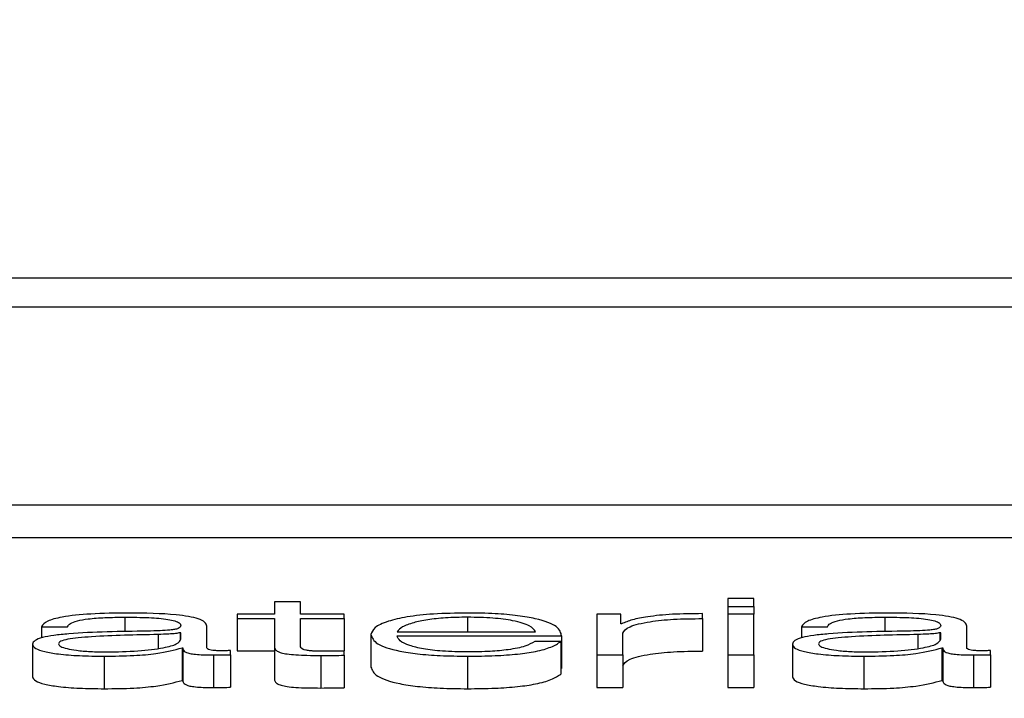
# Paper-space layout 'SHEET 2' of a CAD drawing. Units: inches. Extents: x 0 to 34.5, y 0 to 8.4.
# Drawn here: x 3.5 to 3.5, y 7.3 to 7.3 of the extents above; entities that cross this region are included whole.
import ezdxf

# ---------------------------------------------------------------- set-up
doc = ezdxf.new("R2010")
doc.units = ezdxf.units.IN
doc.header["$MEASUREMENT"] = 0
doc.layers.add('FORMAT', color=7, linetype='Continuous')
doc.styles.add('SLDTEXTSTYLE0', font='TXT', dxfattribs={"width": 0.605})
doc.dimstyles.new('SLDDIMSTYLE5', dxfattribs={"dimtxt": 0.091003, "dimasz": 0.080892, "dimexe": 0, "dimexo": 0.0625, "dimgap": 0.022751, "dimtad": 0, "dimtih": 1, "dimtoh": 1, "dimdec": 6, "dimlfac": 27.9, "dimrnd": 1e-09, "dimzin": 12, "dimdsep": 46, "dimtxsty": 'SLDTEXTSTYLE0', "dimsah": 1, "dimcen": 0.09, "dimadec": 0, "dimazin": 3, "dimtfac": 1, "dimtdec": 0, "dimtofl": 0, "dimtmove": 0, "dimatfit": 3, "dimfxl": 0, "dimfrac": 2, "dimtolj": 1, "dimtzin": 12, "dimarcsym": 0})

# ---------------------------------------------------------------- blocks, each defined once
blk = doc.blocks.new('_D_8')
at = {"layer": 'FORMAT'}
for p, q in [((2.429284, 7.300015), (2.429284, 5.137175)), ((4.128458, 5.722954), (4.128458, 5.137175)), ((2.429284, 5.237175), (2.719843, 5.237175)), ((4.128458, 5.237175), (3.837899, 5.237175))]:
    blk.add_line(p, q, dxfattribs=at)
for points in [[(2.429284, 5.237175), (2.510176, 5.22473), (2.510176, 5.24962)], [(4.128458, 5.237175), (4.047566, 5.24962), (4.047566, 5.22473)]]:
    blk.add_solid(points, dxfattribs=at)
at = {"layer": 'FORMAT', "char_height": 0.09375, "attachment_point": 1, "style": 'SLDTEXTSTYLE0'}
for s, insert in [('47 3/8"', (2.857343, 5.358025)), ('CLEAR', (3.284166, 5.358025)), ('OPENING LENGTH', (2.719843, 5.218268))]:
    blk.add_mtext(s, dxfattribs=dict(at, insert=insert))

psp = doc.layouts.new('SHEET 2')

# ---------------------------------------------------------------- linework, layer by layer
at = {"color": 7, "linetype": 'Continuous', "lineweight": 25}
for p, q in [((3.60145041, 7.32593886), (3.35055435, 7.32593886)), ((3.59360991, 7.32562667), (3.35839486, 7.32562667)), ((3.35391457, 7.32348947), (3.5980902, 7.32348947)), ((3.35391457, 7.32313763), (3.5980902, 7.32313763)), ((3.52938858, 7.32247602), (3.52910662, 7.32247602)), ((3.52910662, 7.32247602), (3.52910662, 7.3223898)), ((3.52938858, 7.3223898), (3.52938858, 7.32247602)), ((3.52420533, 7.32243929), (3.52420533, 7.32230678)), ((3.52448729, 7.32243929), (3.52420533, 7.32243929)), ((3.52448729, 7.32230678), (3.52448729, 7.32243929)), ((3.52910662, 7.3223898), (3.52938858, 7.3223898)), ((3.52910662, 7.3223898), (3.52910662, 7.32230678)), ((3.52938858, 7.3223898), (3.52938858, 7.32230678)), ((3.52380183, 7.32230678), (3.52380183, 7.32226156)), ((3.52420533, 7.32230678), (3.52380183, 7.32230678)), ((3.52495739, 7.32230678), (3.52448729, 7.32230678)), ((3.52495739, 7.32226156), (3.52495739, 7.32230678)), ((3.52795008, 7.32230678), (3.52769097, 7.32230678)), ((3.52769097, 7.32230678), (3.52769097, 7.32186575)), ((3.52795008, 7.32220344), (3.52795008, 7.32230678)), ((3.52883292, 7.32225901), (3.52883292, 7.32231276)), ((3.52938858, 7.32230678), (3.52910662, 7.32230678)), ((3.52910662, 7.32230678), (3.52910662, 7.32186575)), ((3.52938858, 7.32186575), (3.52938858, 7.32230678)), ((3.5216876, 7.32217167), (3.52196908, 7.32217167)), ((3.5216876, 7.32217167), (3.5216876, 7.32205072)), ((3.52347466, 7.32194344), (3.52347466, 7.3221777)), ((3.52380183, 7.32226156), (3.52420533, 7.32226156)), ((3.52380183, 7.32226156), (3.52380183, 7.32190972)), ((3.52420533, 7.32226156), (3.52420533, 7.32195967)), ((3.52448729, 7.32226156), (3.52495739, 7.32226156)), ((3.52448729, 7.32196398), (3.52448729, 7.32226156)), ((3.52495739, 7.32226156), (3.52495739, 7.32190972)), ((3.52795932, 7.32220344), (3.52795008, 7.32220344)), ((3.52883292, 7.32225901), (3.52883292, 7.32190717)), ((3.52990437, 7.32217167), (3.53018585, 7.32217167)), ((3.52990437, 7.32217167), (3.52990437, 7.32205074)), ((3.53169143, 7.32194344), (3.53169143, 7.3221777)), ((3.5231927, 7.32210674), (3.52318394, 7.32210674)), ((3.52318394, 7.32210674), (3.52318394, 7.32202744)), ((3.5231927, 7.32203661), (3.5231927, 7.32210674)), ((3.52524908, 7.32208619), (3.52524908, 7.32173436)), ((3.52553104, 7.32211699), (3.52702787, 7.32211699)), ((3.52553104, 7.32207177), (3.52730983, 7.32207177)), ((3.52730983, 7.32207177), (3.52730983, 7.32171993)), ((3.52797293, 7.32186575), (3.52797293, 7.32210085)), ((3.53140947, 7.32210674), (3.53140072, 7.32210674)), ((3.53140072, 7.32210674), (3.53140072, 7.32202744)), ((3.53140947, 7.32203661), (3.53140947, 7.32210674)), ((3.52158891, 7.32198193), (3.52158891, 7.32163009)), ((3.52320631, 7.3219426), (3.52321506, 7.3219426)), ((3.52320631, 7.3219426), (3.52320631, 7.32159076)), ((3.52321506, 7.3219426), (3.52321506, 7.32159076)), ((3.52420533, 7.32195967), (3.52420533, 7.32160783)), ((3.5273006, 7.32201097), (3.52701912, 7.32201097)), ((3.5273006, 7.32201097), (3.5273006, 7.32165913)), ((3.52980569, 7.32198193), (3.52980569, 7.32163009)), ((3.53142308, 7.3219426), (3.53143183, 7.3219426)), ((3.53142308, 7.3219426), (3.53142308, 7.32159076)), ((3.53143183, 7.3219426), (3.53143183, 7.32159076)), ((3.52236382, 7.3218529), (3.52236382, 7.32150106)), ((3.52354612, 7.32186575), (3.52354612, 7.32151391)), ((3.52372988, 7.32186918), (3.52372988, 7.32191436)), ((3.52372988, 7.32186918), (3.52372988, 7.32151734)), ((3.52380183, 7.32190972), (3.52420533, 7.32190972)), ((3.52461703, 7.32190972), (3.52495739, 7.32190972)), ((3.52470654, 7.3218606), (3.52470654, 7.32150876)), ((3.52495739, 7.32186232), (3.52495739, 7.32190842)), ((3.52495739, 7.32186232), (3.52495739, 7.32151048)), ((3.52629331, 7.3218529), (3.52629331, 7.32150106)), ((3.52769097, 7.32186575), (3.52797293, 7.32186575)), ((3.52769097, 7.32186575), (3.52769097, 7.32151391)), ((3.52797293, 7.32186575), (3.52797293, 7.32151391)), ((3.52910662, 7.32186575), (3.52938858, 7.32186575)), ((3.52910662, 7.32186575), (3.52910662, 7.32151391)), ((3.52938858, 7.32186575), (3.52938858, 7.32151391)), ((3.53058011, 7.3218529), (3.53058011, 7.32150106)), ((3.5317629, 7.32186575), (3.5317629, 7.32151391)), ((3.53194666, 7.32186918), (3.53194666, 7.32191436)), ((3.53194666, 7.32186918), (3.53194666, 7.32151734)), ((3.5273006, 7.32171993), (3.52730983, 7.32171993)), ((3.52320631, 7.32159076), (3.52321506, 7.32159076)), ((3.53142308, 7.32159076), (3.53143183, 7.32159076)), ((3.52769097, 7.32151391), (3.52797293, 7.32151391)), ((3.52910662, 7.32151391), (3.52938858, 7.32151391))]:
    psp.add_line(p, q, dxfattribs=at)
at = {"color": 8, "linetype": 'Continuous', "lineweight": 25}
for p, q in [((3.52258793, 7.32227436), (3.52258793, 7.32211537)), ((3.52629331, 7.32227436), (3.52629331, 7.32211699)), ((3.53080471, 7.32227436), (3.53080471, 7.32211537)), ((3.52294622, 7.32208708), (3.52294622, 7.32193696)), ((3.531163, 7.32208708), (3.531163, 7.32193697))]:
    psp.add_line(p, q, dxfattribs=at)
at = {"color": 7, "linetype": 'Continuous', "lineweight": 25}
for points, knots in [([(3.52262391, 7.32231958), (3.52248665, 7.32231802), (3.52223035, 7.32231512), (3.52191268, 7.32228224), (3.52172601, 7.32223043), (3.52170101, 7.32219219), (3.5216876, 7.32217167)], [0, 0, 0, 0, 0.30032219, 0.56078452, 0.76429335, 1, 1, 1, 1]), ([(3.52196908, 7.32217167), (3.52197479, 7.32218389), (3.52198542, 7.32220663), (3.52206663, 7.32223636), (3.52219733, 7.32225856), (3.52237762, 7.32227223), (3.52251528, 7.32227362), (3.52258793, 7.32227436)], [0, 0, 0, 0, 0.20693749, 0.38512623, 0.5546657, 0.76496561, 1, 1, 1, 1]), ([(3.52258793, 7.32227436), (3.52267519, 7.32227377), (3.5228378, 7.32227267), (3.52303145, 7.32225733), (3.52313528, 7.32223455), (3.52318521, 7.32221098), (3.52319006, 7.32219331), (3.5231927, 7.32218369)], [0, 0, 0, 0, 0.29750579, 0.55445566, 0.68508572, 0.82843702, 1, 1, 1, 1]), ([(3.52347466, 7.3221777), (3.52347077, 7.32219257), (3.52346366, 7.32221973), (3.52339259, 7.32225586), (3.52328317, 7.32228262), (3.52304235, 7.32231442), (3.52280507, 7.32231735), (3.52262391, 7.32231958)], [0, 0, 0, 0, 0.1809225, 0.33045104, 0.46277156, 0.58982009, 1, 1, 1, 1]), ([(3.52629331, 7.32231958), (3.526168, 7.32231763), (3.5259326, 7.32231396), (3.52563081, 7.32227982), (3.5254114, 7.32222822), (3.52527381, 7.32216163), (3.52525741, 7.32211162), (3.52524908, 7.32208619)], [0, 0, 0, 0, 0.20683162, 0.3885321, 0.5648828, 0.77875682, 1, 1, 1, 1]), ([(3.52629331, 7.32227436), (3.52621259, 7.32227298), (3.52605725, 7.32227032), (3.52585451, 7.32224763), (3.52569384, 7.32221357), (3.52557716, 7.32216898), (3.52554656, 7.32213449), (3.52553104, 7.32211699)], [0, 0, 0, 0, 0.1951139, 0.37547454, 0.55543219, 0.77456527, 1, 1, 1, 1]), ([(3.52730983, 7.32207177), (3.52730293, 7.32210594), (3.52728956, 7.32217205), (3.52709492, 7.32224908), (3.52683958, 7.32229319), (3.52658471, 7.3223158), (3.52639421, 7.32231827), (3.52629331, 7.32231958)], [0, 0, 0, 0, 0.28757949, 0.55637053, 0.69393669, 0.8379042, 1, 1, 1, 1]), ([(3.52702787, 7.32211699), (3.52701339, 7.32213931), (3.5269851, 7.32218291), (3.52681134, 7.32223519), (3.52656787, 7.32226877), (3.52638705, 7.32227245), (3.52629331, 7.32227436)], [0, 0, 0, 0, 0.28675089, 0.56023325, 0.77202096, 1, 1, 1, 1]), ([(3.52883292, 7.32231276), (3.5287229, 7.3223119), (3.52851143, 7.32231024), (3.52824941, 7.3222833), (3.5280639, 7.3222465), (3.52799483, 7.32221807), (3.52795932, 7.32220344)], [0, 0, 0, 0, 0.29226807, 0.56175986, 0.77467848, 1, 1, 1, 1]), ([(3.53084068, 7.32231958), (3.53070343, 7.32231802), (3.53044713, 7.32231512), (3.53012945, 7.32228224), (3.52994278, 7.32223043), (3.52991779, 7.32219219), (3.52990437, 7.32217167)], [0, 0, 0, 0, 0.30032219, 0.56078452, 0.76429335, 1, 1, 1, 1]), ([(3.53018585, 7.32217167), (3.53019155, 7.32218389), (3.53020216, 7.32220662), (3.53028326, 7.32223636), (3.53041392, 7.32225856), (3.53059426, 7.32227223), (3.53073199, 7.32227362), (3.53080471, 7.32227436)], [0, 0, 0, 0, 0.20690841, 0.38503502, 0.5544972, 0.76478078, 1, 1, 1, 1]), ([(3.53080471, 7.32227436), (3.53089196, 7.32227377), (3.53105457, 7.32227267), (3.53124822, 7.32225733), (3.53135206, 7.32223455), (3.53140199, 7.32221098), (3.53140683, 7.32219331), (3.53140947, 7.32218369)], [0, 0, 0, 0, 0.29750579, 0.55445566, 0.68508572, 0.82843702, 1, 1, 1, 1]), ([(3.53169143, 7.3221777), (3.53168754, 7.32219257), (3.53168044, 7.32221973), (3.53160936, 7.32225586), (3.53149995, 7.32228262), (3.53125913, 7.32231442), (3.53102185, 7.32231735), (3.53084068, 7.32231958)], [0, 0, 0, 0, 0.1809225, 0.33045104, 0.46277156, 0.58982009, 1, 1, 1, 1]), ([(3.5231927, 7.32218369), (3.52319163, 7.32217763), (3.52318973, 7.32216677), (3.52316773, 7.32215222), (3.52312905, 7.32214134), (3.52306261, 7.32213235), (3.52295986, 7.32212679), (3.52287631, 7.32212487), (3.52283003, 7.32212381)], [0, 0, 0, 0, 0.172607536, 0.309540725, 0.426509024, 0.540925896, 0.745708479, 1, 1, 1, 1]), ([(3.52797293, 7.32210085), (3.52798731, 7.32212527), (3.52801523, 7.32217269), (3.52823639, 7.32222638), (3.52852431, 7.32225665), (3.52872699, 7.3222582), (3.52883292, 7.32225901)], [0, 0, 0, 0, 0.28387409, 0.55107973, 0.76538333, 1, 1, 1, 1]), ([(3.53140947, 7.32218369), (3.53140841, 7.32217763), (3.5314065, 7.32216677), (3.5313845, 7.32215222), (3.53134583, 7.32214134), (3.53127939, 7.32213235), (3.53117664, 7.32212679), (3.53109309, 7.32212487), (3.53104681, 7.32212381)], [0, 0, 0, 0, 0.172607536, 0.309540725, 0.426509024, 0.540925896, 0.745708479, 1, 1, 1, 1]), ([(3.52283003, 7.32212381), (3.52253801, 7.3221197), (3.52218444, 7.32211472), (3.52181812, 7.32207941), (3.52168679, 7.32205521), (3.52160136, 7.32202146), (3.52159329, 7.32199584), (3.52158891, 7.32198193)], [0, 0, 0, 0, 0.53316616, 0.64555339, 0.75275146, 0.8657628, 1, 1, 1, 1]), ([(3.52294622, 7.32208708), (3.52270297, 7.32208203), (3.52240772, 7.3220759), (3.52208626, 7.32205269), (3.52196674, 7.32203683), (3.52188308, 7.32201354), (3.52187478, 7.32199508), (3.52187039, 7.32198532)], [0, 0, 0, 0, 0.55565822, 0.67443586, 0.78143541, 0.88438168, 1, 1, 1, 1]), ([(3.52318394, 7.32210674), (3.52316893, 7.32210348), (3.52313643, 7.32209643), (3.52304998, 7.32209086), (3.52298538, 7.32208851), (3.52294622, 7.32208708)], [0, 0, 0, 0, 0.25287016, 0.54716803, 1, 1, 1, 1]), ([(3.52524908, 7.32208619), (3.5252609, 7.32205258), (3.52528343, 7.32198849), (3.5254915, 7.32191547), (3.52575136, 7.32187591), (3.52600558, 7.32185615), (3.52619343, 7.32185403), (3.52629331, 7.3218529)], [0, 0, 0, 0, 0.29044419, 0.55373695, 0.69001992, 0.83517801, 1, 1, 1, 1]), ([(3.52629331, 7.32189812), (3.52620085, 7.32189973), (3.52602638, 7.32190276), (3.52580708, 7.32192996), (3.52565079, 7.32196928), (3.52555233, 7.32201789), (3.5255381, 7.32205391), (3.52553104, 7.32207177)], [0, 0, 0, 0, 0.20768634, 0.39190649, 0.57232858, 0.78790764, 1, 1, 1, 1]), ([(3.53104681, 7.32212381), (3.53075472, 7.3221197), (3.53040109, 7.32211473), (3.53003476, 7.32207941), (3.52990349, 7.3220552), (3.52981812, 7.32202146), (3.52981006, 7.32199584), (3.52980569, 7.32198193)], [0, 0, 0, 0, 0.5332554, 0.6456087, 0.7527761, 0.86576982, 1, 1, 1, 1]), ([(3.531163, 7.32208708), (3.53091982, 7.32208203), (3.53062468, 7.3220759), (3.53030336, 7.32205269), (3.53018392, 7.32203683), (3.53010033, 7.32201353), (3.53009204, 7.32199508), (3.53008765, 7.32198532)], [0, 0, 0, 0, 0.55565311, 0.67440571, 0.7813915, 0.88434758, 1, 1, 1, 1]), ([(3.53140072, 7.32210674), (3.5313857, 7.32210348), (3.53135321, 7.32209643), (3.53126676, 7.32209086), (3.53120215, 7.32208851), (3.531163, 7.32208708)], [0, 0, 0, 0, 0.25287016, 0.54716803, 1, 1, 1, 1]), ([(3.52158891, 7.32198193), (3.52159468, 7.32196675), (3.52160547, 7.32193832), (3.52170972, 7.32190113), (3.52187594, 7.32187333), (3.52210174, 7.32185582), (3.52227396, 7.3218539), (3.52236382, 7.3218529)], [0, 0, 0, 0, 0.20458764, 0.38322298, 0.55540112, 0.76801311, 1, 1, 1, 1]), ([(3.52187039, 7.32198532), (3.521875, 7.32197582), (3.52188393, 7.32195742), (3.52195765, 7.32193334), (3.52206848, 7.32191423), (3.52221542, 7.32190081), (3.52232872, 7.32189903), (3.52238619, 7.32189812)], [0, 0, 0, 0, 0.19412151, 0.37593342, 0.55686852, 0.77522427, 1, 1, 1, 1]), ([(3.52236382, 7.3218529), (3.52247222, 7.32185391), (3.52266915, 7.32185575), (3.52298482, 7.32188411), (3.52312181, 7.32192029), (3.52320631, 7.3219426)], [0, 0, 0, 0, 0.319335788, 0.580142973, 1, 1, 1, 1]), ([(3.52238619, 7.32189812), (3.52250305, 7.3219003), (3.52272995, 7.32190454), (3.52299994, 7.32193807), (3.52316734, 7.32198469), (3.52318403, 7.32201886), (3.5231927, 7.32203661)], [0, 0, 0, 0, 0.28830586, 0.55980347, 0.77130277, 1, 1, 1, 1]), ([(3.52321506, 7.3219426), (3.52321589, 7.32193096), (3.52321738, 7.32190996), (3.52326873, 7.3218845), (3.52335309, 7.3218721), (3.52344199, 7.32186652), (3.52350886, 7.32186603), (3.52354612, 7.32186575)], [0, 0, 0, 0, 0.301811183, 0.544687068, 0.670210904, 0.816220389, 1, 1, 1, 1]), ([(3.52364043, 7.32191097), (3.52362131, 7.32191116), (3.52358597, 7.32191151), (3.52353846, 7.32191521), (3.52350138, 7.32192178), (3.523478, 7.32193163), (3.52347583, 7.3219393), (3.52347466, 7.32194344)], [0, 0, 0, 0, 0.21117543, 0.39041467, 0.55610052, 0.7608812, 1, 1, 1, 1]), ([(3.52420533, 7.32195967), (3.52420591, 7.3219501), (3.52420697, 7.32193269), (3.52422949, 7.32190894), (3.52427271, 7.32188992), (3.5243429, 7.32187547), (3.5244409, 7.32186615), (3.52456526, 7.32186124), (3.52465647, 7.32186083), (3.52470654, 7.3218606)], [0, 0, 0, 0, 0.17679435, 0.32173891, 0.44348933, 0.55513661, 0.67844523, 0.82346136, 1, 1, 1, 1]), ([(3.52471578, 7.32190582), (3.52469062, 7.32190631), (3.52464524, 7.3219072), (3.52458535, 7.32191138), (3.52454126, 7.32191786), (3.52450641, 7.32192841), (3.52448861, 7.32194428), (3.52448776, 7.32195698), (3.52448729, 7.32196398)], [0, 0, 0, 0, 0.1722568, 0.31064979, 0.42959484, 0.54523848, 0.74929294, 1, 1, 1, 1]), ([(3.52701912, 7.32201097), (3.52698925, 7.3219935), (3.52693168, 7.32195982), (3.52675494, 7.32192226), (3.52653184, 7.32190117), (3.52637631, 7.32189918), (3.52629331, 7.32189812)], [0, 0, 0, 0, 0.28199875, 0.54366616, 0.75647855, 1, 1, 1, 1]), ([(3.52629331, 7.3218529), (3.52639341, 7.32185386), (3.52658042, 7.32185565), (3.52683572, 7.3218737), (3.52704923, 7.32190515), (3.52721381, 7.32195211), (3.52727059, 7.32199062), (3.5273006, 7.32201097)], [0, 0, 0, 0, 0.20951139, 0.39143006, 0.56162512, 0.76836195, 1, 1, 1, 1]), ([(3.52980569, 7.32198193), (3.52981145, 7.32196675), (3.52982225, 7.32193832), (3.52992647, 7.32190113), (3.53009261, 7.32187334), (3.53031824, 7.32185582), (3.53049033, 7.3218539), (3.53058011, 7.3218529)], [0, 0, 0, 0, 0.20466557, 0.38336034, 0.55556572, 0.76814335, 1, 1, 1, 1]), ([(3.53008765, 7.32198532), (3.53009225, 7.32197582), (3.53010116, 7.32195743), (3.53017472, 7.32193335), (3.53028533, 7.32191424), (3.530432, 7.32190081), (3.53054511, 7.32189903), (3.53060247, 7.32189812)], [0, 0, 0, 0, 0.19431045, 0.37622569, 0.55715955, 0.77540245, 1, 1, 1, 1]), ([(3.53058011, 7.3218529), (3.53068861, 7.32185391), (3.53088568, 7.32185574), (3.53120155, 7.3218841), (3.53133857, 7.32192028), (3.53142308, 7.3219426)], [0, 0, 0, 0, 0.31949046, 0.5803049, 1, 1, 1, 1]), ([(3.53060247, 7.32189812), (3.53071944, 7.3219003), (3.53094649, 7.32190453), (3.53121666, 7.32193807), (3.53138412, 7.32198469), (3.5314008, 7.32201886), (3.53140947, 7.32203661)], [0, 0, 0, 0, 0.28844955, 0.55994596, 0.77138497, 1, 1, 1, 1]), ([(3.53143183, 7.3219426), (3.53143268, 7.32193096), (3.53143422, 7.32190995), (3.53148571, 7.32188451), (3.53157006, 7.3218721), (3.53165889, 7.32186652), (3.53172569, 7.32186603), (3.5317629, 7.32186575)], [0, 0, 0, 0, 0.301893562, 0.544909195, 0.670478766, 0.816432726, 1, 1, 1, 1]), ([(3.53185721, 7.32191097), (3.53183809, 7.32191116), (3.53180274, 7.32191151), (3.53175523, 7.32191521), (3.53171815, 7.32192178), (3.53169478, 7.32193163), (3.5316926, 7.3219393), (3.53169143, 7.32194344)], [0, 0, 0, 0, 0.21117543, 0.39041467, 0.55610052, 0.7608812, 1, 1, 1, 1]), ([(3.52354612, 7.32186575), (3.52358199, 7.32186583), (3.52364382, 7.32186596), (3.52370443, 7.32186823), (3.52372988, 7.32186918)], [0, 0, 0, 0, 0.58018232, 1, 1, 1, 1]), ([(3.52372988, 7.32191436), (3.52371431, 7.32191337), (3.52368521, 7.32191153), (3.52365464, 7.32191115), (3.52364043, 7.32191097)], [0, 0, 0, 0, 0.53508652, 1, 1, 1, 1]), ([(3.52470654, 7.3218606), (3.52475332, 7.32186095), (3.52483693, 7.32186157), (3.52492056, 7.32186209), (3.52495739, 7.32186232)], [0, 0, 0, 0, 0.559522619, 1, 1, 1, 1]), ([(3.52495739, 7.32190842), (3.52491227, 7.32190759), (3.5248319, 7.32190611), (3.52475118, 7.32190591), (3.52471578, 7.32190582)], [0, 0, 0, 0, 0.561497647, 1, 1, 1, 1]), ([(3.52797293, 7.32174901), (3.52798731, 7.32177344), (3.52801523, 7.32182085), (3.52823639, 7.32187454), (3.52852431, 7.32190481), (3.52872699, 7.32190636), (3.52883292, 7.32190717)], [0, 0, 0, 0, 0.28387409, 0.55107973, 0.76538333, 1, 1, 1, 1]), ([(3.5317629, 7.32186575), (3.53179877, 7.32186583), (3.53186059, 7.32186596), (3.53192121, 7.32186823), (3.53194666, 7.32186918)], [0, 0, 0, 0, 0.58018232, 1, 1, 1, 1]), ([(3.53194666, 7.32191436), (3.53193109, 7.32191337), (3.53190199, 7.32191153), (3.53187142, 7.32191115), (3.53185721, 7.32191097)], [0, 0, 0, 0, 0.53508652, 1, 1, 1, 1]), ([(3.52524908, 7.32173436), (3.5252609, 7.32170074), (3.52528343, 7.32163665), (3.5254915, 7.32156363), (3.52575136, 7.32152408), (3.52600558, 7.32150431), (3.52619343, 7.32150219), (3.52629331, 7.32150106)], [0, 0, 0, 0, 0.29044419, 0.55373695, 0.69001992, 0.83517801, 1, 1, 1, 1]), ([(3.52158891, 7.32163009), (3.52159468, 7.32161492), (3.52160547, 7.32158648), (3.52170972, 7.32154929), (3.52187594, 7.3215215), (3.52210174, 7.32150398), (3.52227396, 7.32150207), (3.52236382, 7.32150106)], [0, 0, 0, 0, 0.20458764, 0.38322298, 0.55540112, 0.76801311, 1, 1, 1, 1]), ([(3.52629331, 7.32150106), (3.52639341, 7.32150202), (3.52658042, 7.32150381), (3.52683572, 7.32152186), (3.52704923, 7.32155331), (3.52721381, 7.32160027), (3.52727059, 7.32163878), (3.5273006, 7.32165913)], [0, 0, 0, 0, 0.20951139, 0.39143006, 0.56162512, 0.76836195, 1, 1, 1, 1]), ([(3.52980569, 7.32163009), (3.52981145, 7.32161492), (3.52982225, 7.32158648), (3.52992647, 7.3215493), (3.53009261, 7.3215215), (3.53031824, 7.32150399), (3.53049033, 7.32150207), (3.53058011, 7.32150106)], [0, 0, 0, 0, 0.20466557, 0.38336034, 0.55556572, 0.76814335, 1, 1, 1, 1]), ([(3.52236382, 7.32150106), (3.52247222, 7.32150207), (3.52266915, 7.32150391), (3.52298482, 7.32153227), (3.52312181, 7.32156845), (3.52320631, 7.32159076)], [0, 0, 0, 0, 0.319335788, 0.580142973, 1, 1, 1, 1]), ([(3.52321506, 7.32159076), (3.52321589, 7.32157913), (3.52321738, 7.32155812), (3.52326873, 7.32153267), (3.52335309, 7.32152026), (3.52344199, 7.32151469), (3.52350886, 7.32151419), (3.52354612, 7.32151391)], [0, 0, 0, 0, 0.30181118, 0.54468707, 0.6702109, 0.81622039, 1, 1, 1, 1]), ([(3.52354612, 7.32151391), (3.52358199, 7.32151399), (3.52364382, 7.32151412), (3.52370443, 7.32151639), (3.52372988, 7.32151734)], [0, 0, 0, 0, 0.58018232, 1, 1, 1, 1]), ([(3.52420533, 7.32160783), (3.52420591, 7.32159826), (3.52420697, 7.32158085), (3.52422949, 7.32155711), (3.52427271, 7.32153809), (3.5243429, 7.32152364), (3.5244409, 7.32151432), (3.52456526, 7.3215094), (3.52465647, 7.32150899), (3.52470654, 7.32150876)], [0, 0, 0, 0, 0.17679435, 0.32173891, 0.44348933, 0.55513661, 0.67844523, 0.82346136, 1, 1, 1, 1]), ([(3.53058011, 7.32150106), (3.53068861, 7.32150207), (3.53088568, 7.32150391), (3.53120155, 7.32153226), (3.53133857, 7.32156845), (3.53142308, 7.32159076)], [0, 0, 0, 0, 0.31949046, 0.5803049, 1, 1, 1, 1]), ([(3.53143183, 7.32159076), (3.53143268, 7.32157912), (3.53143422, 7.32155812), (3.53148571, 7.32153267), (3.53157006, 7.32152026), (3.53165889, 7.32151469), (3.53172569, 7.32151419), (3.5317629, 7.32151391)], [0, 0, 0, 0, 0.301893562, 0.544909195, 0.670478766, 0.816432726, 1, 1, 1, 1]), ([(3.5317629, 7.32151391), (3.53179877, 7.32151399), (3.53186059, 7.32151412), (3.53192121, 7.32151639), (3.53194666, 7.32151734)], [0, 0, 0, 0, 0.58018232, 1, 1, 1, 1]), ([(3.52470654, 7.32150876), (3.52475332, 7.32150911), (3.52483693, 7.32150973), (3.52492056, 7.32151025), (3.52495739, 7.32151048)], [0, 0, 0, 0, 0.559522619, 1, 1, 1, 1])]:
    psp.add_open_spline(points, degree=3, knots=knots, dxfattribs=at)

# ---------------------------------------------------------------- dimensions: what is measured, and where the dimension line sits
at = {"layer": 'FORMAT'}
dim = psp.add_linear_dim(base=(4.1284577, 5.2371749), p1=(2.42928423, 7.40001466), p2=(4.1284577, 5.82295373), text='<> CLEAR\\POPENING LENGTH', dimstyle='SLDDIMSTYLE5', dxfattribs=at)
dim.commit()
dim.dimension.update_dxf_attribs({"geometry": '_D_8', "text_midpoint": (3.27887097, 5.2371749), "dimtype": 160})

doc.saveas('drawing.dxf')
